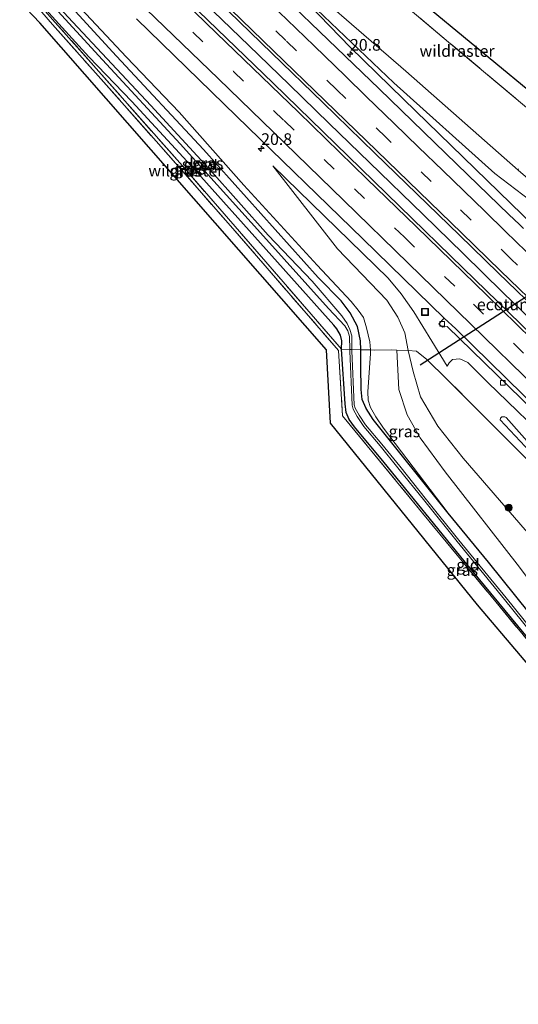
# Model space of a CAD drawing. Units: metres. Extents: x 200983 to 208515, y 531250 to 537500.
# Drawn here: x 206674 to 206781, y 533750 to 533961 of the extents above; entities that cross this region are included whole.
import ezdxf
from ezdxf.enums import TextEntityAlignment as Align

# ---------------------------------------------------------------- set-up
doc = ezdxf.new("R2010")
doc.units = ezdxf.units.M
doc.linetypes.add('IE-TERREINAFSCHEIDING', pattern=[10, 8, -2])
doc.linetypes.add('VW-3-9_STREEP', pattern=[12, 3, -9])
doc.layers.get('0').update_dxf_attribs({"lineweight": 25})
for name, color, linetype, lineweight in [('B-ME-AM-KILOMETR-S-B1', 7, 'Continuous', 18), ('B-ME-BV-GELEIDECONSTRUCTIE-GELEIDERAIL-L-B1', 213, 'BV-GELEIDERAIL', 18), ('B-ME-FV-FAUNAPASSAGE-FAUNATUNNEL-L-B1', 10, 'Continuous', 25), ('B-ME-GR-BOOM-S-B1', 93, 'Continuous', 18), ('B-ME-GR-STRUIKEN-GV-B6', 93, 'Continuous', 18), ('B-ME-GW-INSTEEKWATERGANG-L-B1', 10, 'Continuous', 25), ('B-ME-GW-KRUINLIJN-L-B1', 93, 'Continuous', 18), ('B-ME-GW-TEENLIJN-L-B1', 93, 'Continuous', 18), ('B-ME-IE-GRASLAND-GV-B6', 93, 'Continuous', 18), ('B-ME-IE-GRONDWERKLIJN-GROND_INGERICHT-GV-B6', 253, 'Continuous', 18), ('B-ME-IE-INRICHTINGSELEMENT-S-B1', 253, 'Continuous', 18), ('B-ME-IE-TERREINAFSCHEIDING-DOORGANG-L-B1', 8, 'IE-TERREINAFSCHEIDING-KUNSTMATIG-OPEN', 18), ('B-ME-IE-TERREINAFSCHEIDING-RASTERHEKWERK-L-B1', 8, 'IE-TERREINAFSCHEIDING', 18), ('B-ME-KG-KADASTRAAL-OPNAMEDTMGRENS-L-B1', 10, 'Continuous', 25), ('B-ME-OG-WATER-GV-B6', 153, 'Continuous', 18), ('B-ME-VH-VERH_SOORT-BETON-OVERIG-GV-B6', 8, 'IE-TERREINAFSCHEIDING-NATUURLIJK-HOUTWAL', 18), ('B-ME-VH-VERH_SOORT-BITUMEN-GV-B6', 8, 'IE-TERREINAFSCHEIDING-NATUURLIJK-HOUTWAL', 18), ('B-ME-VV-KOLK-S-B1', 8, 'Continuous', 18), ('B-ME-VW-MARKERING-39STREEP-015-L-B1', 255, 'VW-3-9_STREEP', 18), ('B-ME-VW-MARKERING-STREEP-015-L-B1', 7, 'Continuous', 18)]:
    doc.layers.add(name, color=color, linetype=linetype, lineweight=lineweight)
doc.styles.add('NLCS-ISO', font='NLCS-ISO.TTF')
doc.linetypes.add('BV-GELEIDERAIL', pattern='A,10,-3,[108,NLCS.SHX,S=1,R=0,X=0,Y=0],-3', length=16)
doc.linetypes.add('IE-TERREINAFSCHEIDING-KUNSTMATIG-OPEN', pattern='A,7,-1.5,[67,NLCS.SHX,S=0.75,R=0,X=0,Y=0],-1.5', length=10)
doc.linetypes.add('IE-TERREINAFSCHEIDING-NATUURLIJK-HOUTWAL', pattern='A,7,-1.5,[67,NLCS.SHX,S=0.75,R=45,X=0,Y=0],-1.5,7,-1.5,[70,NLCS.SHX,S=0.75,R=0,X=0,Y=0],-1.5', length=20)

# ---------------------------------------------------------------- blocks, each defined once
blk = doc.blocks.new('put')
for p, q in [((0.75, 0.75), (-0.75, 0.75)), ((-0.75, 0.75), (-0.75, -0.75)), ((0.75, -0.75), (0.75, 0.75)), ((-0.75, -0.75), (0.75, -0.75))]:
    blk.add_line(p, q)
blk.add_lwpolyline([(-0.625, 0.625), (0.625, 0.625), (0.625, -0.625), (-0.625, -0.625)], close=True)
blk = doc.blocks.new('boom')
blk.add_hatch(color=256).paths.add_polyline_path([(-0.75, 0, 1), (0.75, 0, 1)])
blk.add_circle((0, 0), 0.75)
blk = doc.blocks.new('hecto')
for p, q in [((0, 0.625), (-0.625, 0)), ((0, -0.625), (0, 0.625)), ((-0.625, 0), (0.625, 0)), ((0.625, 0), (0, -0.625))]:
    blk.add_line(p, q)
blk = doc.blocks.new('kolk')
blk.add_lwpolyline([(-0.5, -0.5), (0.5, -0.5), (0.5, 0.5), (-0.5, 0.5)], close=True)

msp = doc.modelspace()

# ---------------------------------------------------------------- linework, layer by layer
at = {"layer": 'B-ME-BV-GELEIDECONSTRUCTIE-GELEIDERAIL-L-B1'}
for points in [[(206939.066, 533763.275, 8.308), (206934.677, 533767.637, 8.267), (206932.162, 533770.657, 8.27), (206929.3, 533773.7, 8.307), (206923.952, 533779.462, 8.176), (206914.63, 533789.125, 8.124), (206895.631, 533807.824, 7.814), (206865.063, 533837.624, 7.318), (206838.335, 533863.664, 6.519), (206811.532, 533889.669, 5.837), (206796.211, 533904.49, 5.487), (206778.971, 533921.212, 5.077), (206755.969, 533943.528, 4.505), (206744.56, 533954.677, 4.206), (206731.311, 533968.456, 3.1)], [(206785.905, 533893.781, 5.811), (206777.294, 533902.127, 5.587), (206768.748, 533910.491, 5.375), (206760.175, 533918.835, 5.17), (206748.665, 533930.007, 4.901), (206740.036, 533938.343, 4.746), (206731.421, 533946.674, 4.561), (206722.804, 533955.03, 4.387), (206711.315, 533966.144, 4.126)]]:
    msp.add_polyline3d(points, dxfattribs=at)
at = {"layer": 'B-ME-FV-FAUNAPASSAGE-FAUNATUNNEL-L-B1'}
msp.add_line((206799.9768, 533912.5866, 3.2828), (206759.5278, 533886.5153, 3.2804), dxfattribs=at)
at = {"layer": 'B-ME-GR-STRUIKEN-GV-B6'}
for points in [[(206854.362, 533748.895, 2.249), (206844.647, 533764.845, 2.286), (206836.26, 533777.262, 2.282), (206827.004, 533789.099, 2.245), (206812.171, 533806.103, 2.253), (206794.732, 533826.269, 2.109), (206792.208, 533827.942, 2.096), (206780.852, 533843.198, 2.129), (206764.898, 533863.669, 2.385), (206759.519, 533870.98, 2.53), (206756.739, 533875.853, 2.711), (206754.983, 533881.341, 2.794), (206754.512, 533889.774, 3.392), (206756.948, 533889.678, 3.541), (206758.056, 533885.152, 3.149), (206759.594, 533879.727, 2.959), (206763.355, 533873.424, 2.786), (206768.757, 533866.616, 2.695), (206782.054, 533851.246, 2.34), (206804.876, 533827.739, 2.352), (206842.577, 533788.462, 2.592), (206868.28, 533762.697, 2.592), (206895.672, 533735.987, 2.821)], [(206756.948, 533889.678, 3.541), (206758.783, 533889.534, 3.83), (206760.978, 533887.752, 4.152), (206765.261, 533883.542, 4.647), (206782.685, 533866.16, 6.463), (206792.47, 533856.674, 6.781), (206821.277, 533828.531, 7.412), (206849.146, 533801.44, 8.159), (206860.133, 533790.726, 8.328), (206868.28, 533762.697, 2.592), (206842.577, 533788.462, 2.592), (206804.876, 533827.739, 2.352), (206782.054, 533851.246, 2.34), (206768.757, 533866.616, 2.695), (206763.355, 533873.424, 2.786), (206759.594, 533879.727, 2.959), (206758.056, 533885.152, 3.149), (206756.948, 533889.678, 3.541)]]:
    msp.add_polyline3d(points, dxfattribs=at)
at = {"layer": 'B-ME-GW-INSTEEKWATERGANG-L-B1'}
for points in [[(206746.793, 533889.832, 2.109), (206746.765, 533891.78, 2.109), (206746.081, 533894.849, 2.109), (206744.551, 533897.757, 2.109), (206742.625, 533900.337, 2.109), (206737.69, 533905.302, 2.109), (206713.048, 533932.787, 2.154), (206694.417, 533952.745, 2.183), (206682.386, 533965.914, 2.183), (206679.042, 533969.18, 2.108)], [(206742.662, 533889.93, 2.451), (206742.712, 533891.737, 2.41), (206742.432, 533892.977, 2.402), (206741.7, 533894.334, 2.402), (206741.059, 533895.095, 2.402), (206726.536, 533911.332, 2.265), (206711.264, 533928.317, 2.158), (206697.711, 533943.082, 2.154), (206688.475, 533952.608, 2.274), (206679.876, 533962.051, 2.224), (206675.847, 533966.476, 1.988)], [(206862.143, 533719.212, 2.144), (206851.075, 533737.571, 2.038), (206841.332, 533753.794, 2.018), (206837.328, 533760.693, 2.026), (206835.623, 533763.578, 2.022), (206833.856, 533766.437, 2.047), (206832.778, 533767.813, 2.047), (206831.183, 533769.827, 2.047), (206824.204, 533778.273, 2.121), (206808.866, 533796.492, 2.22), (206788.036, 533821.593, 2.303), (206768.95, 533844.648, 2.323), (206751.809, 533865.648, 2.249), (206745.474, 533873.298, 2.121), (206744.315, 533874.887, 2.125), (206743.695, 533876.411, 2.125), (206743.434, 533878.233, 2.125), (206742.662, 533889.93, 2.451)], [(206765.522, 533854.818, 2.212), (206749.475, 533874.908, 2.113), (206747.965, 533877.219, 2.113), (206747.13, 533879.178, 2.109), (206746.88, 533881.322, 2.109), (206746.844, 533886.276, 2.109), (206746.793, 533889.832, 2.109)], [(206864.579, 533720.914, 2.148), (206850.976, 533743.762, 2.154), (206840.41, 533761.183, 2.179), (206836.513, 533767.427, 2.137), (206833.489, 533771.918, 2.162), (206830.666, 533775.549, 2.162), (206826.407, 533780.794, 2.175), (206823.01, 533784.647, 2.154), (206813.008, 533796.558, 2.137), (206798.078, 533814.533, 2.096), (206785.96, 533829.711, 1.989), (206774.182, 533844.307, 2.084), (206765.522, 533854.818, 2.212)]]:
    msp.add_polyline3d(points, dxfattribs=at)
at = {"layer": 'B-ME-GW-KRUINLIJN-L-B1'}
for points in [[(206712.49, 533986.929, 2.909), (206732.866, 533967.117, 3.31), (206753.893, 533947.064, 3.681), (206775.601, 533927.605, 4.247), (206786.068, 533919.631, 4.519)], [(206748.867, 533889.788, 3.277), (206748.74, 533891.522, 3.297), (206748.063, 533894.538, 3.359), (206747.365, 533896.729, 3.4), (206746.266, 533898.332, 3.45), (206744.763, 533900.153, 3.429), (206737.441, 533907.935, 3.273), (206721.723, 533925.149, 3.017), (206707.816, 533940.774, 3.017), (206696.568, 533952.539, 2.81), (206685.633, 533964.17, 2.67), (206679.834, 533969.85, 2.505)], [(206765.343, 533886.32, 4.936), (206762.058, 533891.681, 4.742), (206758.216, 533897.969, 4.486), (206755.502, 533901.819, 4.304), (206752.685, 533905.177, 4.209), (206727.951, 533929.256, 3.594)], [(206765.522, 533854.818, 2.212), (206751.699, 533873.049, 2.459), (206750.041, 533875.483, 2.505), (206748.881, 533877.425, 2.546), (206748.359, 533879.045, 2.649), (206748.323, 533880.794, 2.67), (206748.924, 533889.013, 3.268), (206748.867, 533889.788, 3.277)], [(206912.995, 533741.395, 9.636), (206889.997, 533763.895, 9.377), (206867.309, 533786.106, 9.08), (206848.274, 533804.569, 8.799), (206823.329, 533828.769, 8.098), (206801.65, 533849.977, 7.561), (206784.252, 533866.812, 7.119), (206776.738, 533874.792, 6.62), (206776.754, 533875.192, 6.624), (206777.05, 533875.449, 6.628), (206777.686, 533875.45, 6.632), (206777.967, 533875.278, 6.632), (206784.746, 533867.75, 7.128), (206808.562, 533844.478, 7.701), (206836.773, 533817.058, 8.411), (206858.878, 533795.755, 8.907), (206881.213, 533773.808, 9.22), (206913.689, 533741.987, 9.6)]]:
    msp.add_polyline3d(points, dxfattribs=at)
at = {"layer": 'B-ME-GW-TEENLIJN-L-B1'}
msp.add_line((206780.6032, 533928.314, 2.643), (206756.462, 533949.566, 2.563), dxfattribs=at)
for points in [[(206756.462, 533949.566, 2.563), (206728.344, 533973.9, 2.678), (206712.49, 533986.929, 2.909)], [(206727.951, 533929.256, 3.594), (206741.777, 533911.436, 3.561), (206752.386, 533900.463, 3.776), (206754.767, 533896.855, 3.793), (206756.245, 533893.427, 3.788), (206756.948, 533889.678, 3.541)], [(206868.28, 533762.697, 2.592), (206842.577, 533788.462, 2.592), (206804.876, 533827.739, 2.352), (206782.054, 533851.246, 2.34), (206768.757, 533866.616, 2.695), (206763.355, 533873.424, 2.786), (206759.594, 533879.727, 2.959), (206758.056, 533885.152, 3.149), (206756.948, 533889.678, 3.541)], [(206916.313, 533744.221, 7.846), (206900.855, 533759.503, 7.805), (206883.479, 533776.622, 7.557), (206866.183, 533793.694, 7.256), (206847.312, 533812.382, 6.752), (206830.969, 533827.867, 6.22), (206810.157, 533847.91, 5.968), (206788.865, 533868.518, 5.406), (206774.034, 533882.807, 5.076), (206769.763, 533887.066, 5.027), (206768.057, 533887.881, 5.002), (206766.455, 533887.743, 4.94), (206765.741, 533887.035, 4.919), (206765.343, 533886.32, 4.936)]]:
    msp.add_polyline3d(points, dxfattribs=at)
at = {"layer": 'B-ME-IE-GRASLAND-GV-B6'}
for points in [[(206789.258, 533920.879, 3.287), (206780.6032, 533928.314, 2.643), (206756.462, 533949.566, 2.563), (206728.344, 533973.9, 2.678)], [(206728.344, 533973.9, 2.678), (206756.462, 533949.566, 2.563), (206780.6032, 533928.314, 2.643), (206789.258, 533920.879, 3.287), (206797.102, 533913.817, 3.784)], [(206743.267, 533974.737, 2.44), (206765.611, 533955.807, 2.462), (206787.669, 533937.34, 2.525), (206799.594, 533927.997, 2.781), (206804.62, 533924.463, 2.641)], [(206677.623, 533967.979, 0.801), (206679.042, 533969.18, 2.108), (206682.386, 533965.914, 2.183), (206694.417, 533952.745, 2.183), (206713.048, 533932.787, 2.154), (206737.69, 533905.302, 2.109), (206742.625, 533900.337, 2.109), (206744.551, 533897.757, 2.109), (206746.081, 533894.849, 2.109), (206746.765, 533891.78, 2.109), (206746.793, 533889.832, 2.109), (206744.91, 533889.862, 1.282), (206744.884, 533892.81, 1.286), (206744.476, 533894.162, 1.287), (206743.89, 533895.434, 1.291), (206742.738, 533897.134, 1.287), (206736.353, 533904.543, 1.308), (206726.943, 533914.395, 1.205), (206714.18, 533928.707, 1.143), (206701.784, 533942.164, 1.011), (206684.993, 533960.079, 0.854), (206679.343, 533966.205, 0.829), (206677.623, 533967.979, 0.801)], [(206679.042, 533969.18, 2.108), (206679.834, 533969.85, 2.505), (206685.633, 533964.17, 2.67), (206696.568, 533952.539, 2.81), (206707.816, 533940.774, 3.017), (206721.723, 533925.149, 3.017), (206737.441, 533907.935, 3.273), (206744.763, 533900.153, 3.429), (206746.266, 533898.332, 3.45), (206747.365, 533896.729, 3.4), (206748.063, 533894.538, 3.359), (206748.74, 533891.522, 3.297), (206748.867, 533889.788, 3.277), (206746.793, 533889.832, 2.109), (206746.765, 533891.78, 2.109), (206746.081, 533894.849, 2.109), (206744.551, 533897.757, 2.109), (206742.625, 533900.337, 2.109), (206737.69, 533905.302, 2.109), (206713.048, 533932.787, 2.154), (206694.417, 533952.745, 2.183), (206682.386, 533965.914, 2.183), (206679.042, 533969.18, 2.108)], [(206675.847, 533966.476, 1.988), (206677.01, 533967.46, 0.84), (206677.394, 533967.065, 0.841), (206680.249, 533964.112, 0.841), (206691.363, 533951.989, 0.932), (206708.043, 533933.984, 1.089), (206725.935, 533914.171, 1.205), (206739.855, 533898.694, 1.32), (206743.373, 533894.965, 1.304), (206744.032, 533893.926, 1.304), (206744.4, 533892.708, 1.304), (206744.424, 533889.876, 1.3), (206742.662, 533889.93, 2.451), (206742.712, 533891.737, 2.41), (206742.432, 533892.977, 2.402), (206741.7, 533894.334, 2.402), (206741.059, 533895.095, 2.402), (206726.536, 533911.332, 2.265), (206711.264, 533928.317, 2.158), (206697.711, 533943.082, 2.154), (206688.475, 533952.608, 2.274), (206679.876, 533962.051, 2.224), (206675.847, 533966.476, 1.988)], [(206732.866, 533967.117, 3.31), (206753.893, 533947.064, 3.681), (206775.601, 533927.605, 4.247), (206786.068, 533919.631, 4.519)], [(206786.068, 533919.631, 4.519), (206775.601, 533927.605, 4.247), (206753.893, 533947.064, 3.681), (206732.866, 533967.117, 3.31)], [(206675.552, 533966.226, 2.067), (206675.847, 533966.476, 1.988), (206679.876, 533962.051, 2.224), (206688.475, 533952.608, 2.274), (206697.711, 533943.082, 2.154), (206711.264, 533928.317, 2.158), (206726.536, 533911.332, 2.265), (206741.059, 533895.095, 2.402), (206741.7, 533894.334, 2.402), (206742.432, 533892.977, 2.402), (206742.712, 533891.737, 2.41), (206742.662, 533889.93, 2.451), (206726.437, 533908.718, 2.303), (206708.534, 533929.237, 2.261), (206690.039, 533950.164, 2.36), (206681.263, 533960.006, 2.261), (206678.012, 533963.663, 2.191), (206675.552, 533966.226, 2.067)], [(206716.105, 533964.661, 3.529), (206727.747, 533953.414, 3.749), (206738.681, 533942.816, 3.968), (206749.841, 533932.009, 4.208), (206758.855, 533923.246, 4.407), (206768.011, 533914.391, 4.624), (206776.259, 533906.35, 4.815), (206786.209, 533896.719, 5.073), (206798.339, 533885.021, 5.379), (206808.243, 533875.432, 5.658), (206818.055, 533865.808, 5.935), (206828.665, 533855.495, 6.219), (206837.714, 533846.624, 6.454), (206846.919, 533837.746, 6.676), (206856.44, 533828.523, 6.871), (206866.302, 533818.936, 7.07), (206875.396, 533810.052, 7.222), (206884.509, 533801.218, 7.368), (206893.189, 533792.738, 7.498), (206903.206, 533782.913, 7.636), (206912.508, 533773.853, 7.731), (206921.953, 533764.555, 7.809), (206930.379, 533756.312, 7.898)], [(206780.871, 533916.658, 4.507), (206778.605, 533918.857, 4.448), (206769.773, 533927.305, 4.242), (206760.251, 533936.523, 4.029), (206750.721, 533945.758, 3.816), (206739.783, 533956.277, 3.593), (206730.613, 533965.205, 3.408)], [(206861.827, 533718.991, 2.123), (206849.268, 533739.944, 2.038), (206841.021, 533753.677, 2.038), (206836.872, 533760.512, 2.1), (206834.781, 533764.015, 2.1), (206832.755, 533767.14, 2.1), (206830.256, 533770.233, 2.1), (206822.652, 533779.339, 2.195), (206801.771, 533804.448, 2.331), (206783.375, 533826.608, 2.331), (206762.379, 533851.949, 2.282), (206742.906, 533875.698, 2.162), (206742.038, 533889.657, 2.381), (206718.88, 533916.384, 2.224), (206702.925, 533934.526, 2.142), (206689.918, 533949.182, 2.175), (206680.685, 533959.561, 2.245), (206677.04, 533963.803, 2.166)], [(206678.012, 533963.663, 2.191), (206681.263, 533960.006, 2.261), (206690.039, 533950.164, 2.36), (206708.534, 533929.237, 2.261), (206726.437, 533908.718, 2.303), (206742.662, 533889.93, 2.451), (206743.434, 533878.233, 2.125), (206743.695, 533876.411, 2.125), (206744.315, 533874.887, 2.125), (206745.474, 533873.298, 2.121), (206751.809, 533865.648, 2.249), (206768.95, 533844.648, 2.323), (206788.036, 533821.593, 2.303), (206808.866, 533796.492, 2.22), (206824.204, 533778.273, 2.121), (206831.183, 533769.827, 2.047), (206832.778, 533767.813, 2.047), (206833.856, 533766.437, 2.047), (206835.623, 533763.578, 2.022), (206837.328, 533760.693, 2.026), (206841.332, 533753.794, 2.018), (206851.075, 533737.571, 2.038), (206862.143, 533719.212, 2.144), (206861.827, 533718.991, 2.123)], [(206788.865, 533868.518, 5.406), (206774.034, 533882.807, 5.076), (206769.763, 533887.066, 5.027), (206768.057, 533887.881, 5.002), (206766.455, 533887.743, 4.94), (206765.741, 533887.035, 4.919), (206765.343, 533886.32, 4.936), (206762.058, 533891.681, 4.742), (206758.216, 533897.969, 4.486), (206755.502, 533901.819, 4.304), (206752.685, 533905.177, 4.209), (206727.951, 533929.256, 3.594), (206741.777, 533911.436, 3.561), (206752.386, 533900.463, 3.776), (206754.767, 533896.855, 3.793), (206756.245, 533893.427, 3.788), (206756.948, 533889.678, 3.541), (206754.512, 533889.774, 3.392), (206753.502, 533889.814, 3.33), (206749.703, 533889.768, 3.4), (206748.867, 533889.788, 3.277), (206748.74, 533891.522, 3.297), (206748.063, 533894.538, 3.359), (206747.365, 533896.729, 3.4), (206746.266, 533898.332, 3.45), (206744.763, 533900.153, 3.429), (206737.441, 533907.935, 3.273), (206721.723, 533925.149, 3.017), (206707.816, 533940.774, 3.017), (206696.568, 533952.539, 2.81), (206685.633, 533964.17, 2.67)], [(206930.379, 533756.312, 7.898), (206927.023, 533753.344, 7.885), (206910.646, 533769.335, 7.765), (206896.021, 533783.608, 7.615), (206880.762, 533798.398, 7.402), (206864.1, 533814.749, 7.096), (206845.19, 533833.136, 6.716), (206824.594, 533853.148, 6.198), (206806.455, 533870.767, 5.705), (206788.461, 533888.24, 5.226), (206768.782, 533907.292, 4.755), (206755.107, 533920.596, 4.409), (206744.068, 533931.37, 4.166), (206727.99, 533946.971, 3.832), (206709.969, 533964.325, 3.47)], [(206698.705, 533960.765, 3.139), (206720.125, 533939.941, 3.562), (206747.225, 533913.621, 4.129), (206764.728, 533896.582, 4.568)], [(206782.685, 533866.16, 6.463), (206765.261, 533883.542, 4.647), (206760.978, 533887.752, 4.152), (206758.783, 533889.534, 3.83), (206756.948, 533889.678, 3.541), (206756.245, 533893.427, 3.788), (206754.767, 533896.855, 3.793), (206752.386, 533900.463, 3.776), (206741.777, 533911.436, 3.561), (206727.951, 533929.256, 3.594), (206752.685, 533905.177, 4.209), (206755.502, 533901.819, 4.304), (206758.216, 533897.969, 4.486), (206762.058, 533891.681, 4.742), (206765.343, 533886.32, 4.936), (206765.741, 533887.035, 4.919), (206766.455, 533887.743, 4.94), (206768.057, 533887.881, 5.002), (206769.763, 533887.066, 5.027), (206774.034, 533882.807, 5.076), (206788.865, 533868.518, 5.406)], [(206764.728, 533896.582, 4.568), (206763.582, 533895.379, 4.605), (206764.359, 533894.659, 4.601), (206765.326, 533894.818, 4.588), (206786.603, 533874.192, 5.064)], [(206788.036, 533821.593, 2.303), (206768.95, 533844.648, 2.323), (206751.809, 533865.648, 2.249), (206745.474, 533873.298, 2.121), (206744.315, 533874.887, 2.125), (206743.695, 533876.411, 2.125), (206743.434, 533878.233, 2.125), (206742.662, 533889.93, 2.451), (206744.424, 533889.876, 1.3), (206744.427, 533889.537, 1.3), (206744.927, 533877.935, 1.015), (206745.146, 533877.132, 1.015), (206746.027, 533875.517, 1.019), (206747.452, 533873.416, 1.035), (206750.95, 533869.262, 1.04), (206754.784, 533864.503, 1.097), (206760.516, 533857.342, 1.246), (206767.453, 533848.696, 1.225), (206777.623, 533836.317, 1.205), (206789.5, 533821.596, 1.234)], [(206789.87, 533821.94, 1.217), (206777.996, 533836.659, 1.188), (206767.826, 533849.037, 1.208), (206760.891, 533857.681, 1.229), (206755.159, 533864.842, 1.08), (206751.321, 533869.606, 1.023), (206747.836, 533873.744, 1.018), (206746.439, 533875.804, 1.002), (206745.598, 533877.346, 0.998), (206745.409, 533878.038, 0.997), (206744.912, 533889.576, 1.282), (206744.91, 533889.862, 1.282), (206746.793, 533889.832, 2.109), (206746.844, 533886.276, 2.109), (206746.88, 533881.322, 2.109), (206747.13, 533879.178, 2.109), (206747.965, 533877.219, 2.113), (206749.475, 533874.908, 2.113), (206765.522, 533854.818, 2.212), (206774.182, 533844.307, 2.084), (206785.96, 533829.711, 1.989)], [(206746.793, 533889.832, 2.109), (206748.867, 533889.788, 3.277), (206748.924, 533889.013, 3.268), (206748.323, 533880.794, 2.67), (206748.359, 533879.045, 2.649), (206748.881, 533877.425, 2.546), (206750.041, 533875.483, 2.505), (206751.699, 533873.049, 2.459), (206765.522, 533854.818, 2.212), (206749.475, 533874.908, 2.113), (206747.965, 533877.219, 2.113), (206747.13, 533879.178, 2.109), (206746.88, 533881.322, 2.109), (206746.844, 533886.276, 2.109), (206746.793, 533889.832, 2.109)], [(206785.96, 533829.711, 1.989), (206774.182, 533844.307, 2.084), (206765.522, 533854.818, 2.212), (206751.699, 533873.049, 2.459), (206750.041, 533875.483, 2.505), (206748.881, 533877.425, 2.546), (206748.359, 533879.045, 2.649), (206748.323, 533880.794, 2.67), (206748.924, 533889.013, 3.268), (206748.867, 533889.788, 3.277), (206749.703, 533889.768, 3.4), (206753.502, 533889.814, 3.33), (206754.512, 533889.774, 3.392), (206754.983, 533881.341, 2.794), (206756.739, 533875.853, 2.711), (206759.519, 533870.98, 2.53), (206764.898, 533863.669, 2.385), (206780.852, 533843.198, 2.129)], [(206913.689, 533741.987, 9.6), (206881.213, 533773.808, 9.22), (206858.878, 533795.755, 8.907), (206836.773, 533817.058, 8.411), (206808.562, 533844.478, 7.701), (206784.746, 533867.75, 7.128), (206777.967, 533875.278, 6.632), (206777.686, 533875.45, 6.632), (206777.05, 533875.449, 6.628), (206776.754, 533875.192, 6.624), (206776.738, 533874.792, 6.62), (206784.252, 533866.812, 7.119), (206801.65, 533849.977, 7.561), (206823.329, 533828.769, 8.098), (206848.274, 533804.569, 8.799), (206867.309, 533786.106, 9.08), (206889.997, 533763.895, 9.377), (206912.995, 533741.395, 9.636)], [(206912.995, 533741.395, 9.636), (206889.997, 533763.895, 9.377), (206867.309, 533786.106, 9.08), (206848.274, 533804.569, 8.799), (206823.329, 533828.769, 8.098), (206801.65, 533849.977, 7.561), (206784.252, 533866.812, 7.119), (206776.738, 533874.792, 6.62), (206776.754, 533875.192, 6.624), (206777.05, 533875.449, 6.628), (206777.686, 533875.45, 6.632), (206777.967, 533875.278, 6.632), (206784.746, 533867.75, 7.128), (206808.562, 533844.478, 7.701), (206836.773, 533817.058, 8.411), (206858.878, 533795.755, 8.907), (206881.213, 533773.808, 9.22), (206913.689, 533741.987, 9.6)]]:
    msp.add_polyline3d(points, dxfattribs=at)
at = {"layer": 'B-ME-IE-GRONDWERKLIJN-GROND_INGERICHT-GV-B6'}
for points in [[(206809.494, 533925.491, 2.637), (206812.541, 533925.256, 2.571), (206824.7155, 533932.3314, 2.4553), (206863.458, 533954.847, 2.087), (206863.699, 533954.436, 2.191), (206861.232, 533953.022, 2.398), (206834.375, 533936.967, 2.843), (206830.309, 533934.845, 2.876), (206809.708, 533922.452, 2.513), (206804.116, 533925.902, 2.653), (206797.567, 533930.549, 2.728), (206787.669, 533937.34, 2.525), (206765.611, 533955.807, 2.462), (206743.267, 533974.737, 2.44), (206722.229, 533992.512, 2.071), (206714.4976, 533999.4344, 2.0358), (206716.589, 534000.838, 2.117), (206748.029, 533974.229, 2.468), (206789.67, 533939.828, 2.583), (206804.955, 533928.029, 2.645), (206809.494, 533925.491, 2.637)], [(206860.015, 533717.655, 2.081), (206831.614, 533764.279, 2.133), (206827.214, 533769.997, 2.179), (206771.816, 533835.132, 2.199), (206740.337, 533874.108, 2.088), (206739.454, 533889.796, 2.212), (206677.94, 533959.923, 1.981), (206673.618, 533964.422, 1.889)], [(206677.04, 533963.803, 2.166), (206680.685, 533959.561, 2.245), (206689.918, 533949.182, 2.175), (206702.925, 533934.526, 2.142), (206718.88, 533916.384, 2.224), (206742.038, 533889.657, 2.381), (206742.906, 533875.698, 2.162), (206762.379, 533851.949, 2.282), (206783.375, 533826.608, 2.331), (206801.771, 533804.448, 2.331), (206822.652, 533779.339, 2.195), (206830.256, 533770.233, 2.1), (206832.755, 533767.14, 2.1), (206834.781, 533764.015, 2.1), (206836.872, 533760.512, 2.1), (206841.021, 533753.677, 2.038), (206849.268, 533739.944, 2.038), (206861.827, 533718.991, 2.123), (206860.015, 533717.655, 2.081)]]:
    msp.add_polyline3d(points, dxfattribs=at)
at = {"layer": 'B-ME-IE-TERREINAFSCHEIDING-DOORGANG-L-B1'}
msp.add_line((206753.502, 533889.814, 3.33), (206749.703, 533889.768, 3.4), dxfattribs=at)
at = {"layer": 'B-ME-IE-TERREINAFSCHEIDING-RASTERHEKWERK-L-B1'}
for p, q in [((206744.424, 533889.876, 1.3), (206742.662, 533889.93, 2.451)), ((206744.91, 533889.862, 1.282), (206744.424, 533889.876, 1.3)), ((206746.793, 533889.832, 2.109), (206744.91, 533889.862, 1.282)), ((206748.867, 533889.788, 3.277), (206746.793, 533889.832, 2.109)), ((206749.703, 533889.768, 3.4), (206748.867, 533889.788, 3.277)), ((206754.512, 533889.774, 3.392), (206753.502, 533889.814, 3.33)), ((206756.948, 533889.678, 3.541), (206754.512, 533889.774, 3.392))]:
    msp.add_line(p, q, dxfattribs=at)
for points in [[(206783.395, 533932.473, 2.583), (206785.2423, 533934.4988, 0.8), (206785.7695, 533935.0417, 0.796), (206787.1741, 533936.74, 2.2382), (206787.669, 533937.34, 2.525), (206765.611, 533955.807, 2.462), (206743.267, 533974.737, 2.44)], [(206675.062, 533965.812, 2.048), (206677.04, 533963.803, 2.166), (206680.685, 533959.561, 2.245), (206689.918, 533949.182, 2.175), (206702.925, 533934.526, 2.142), (206718.88, 533916.384, 2.224), (206742.038, 533889.657, 2.381), (206742.906, 533875.698, 2.162), (206762.379, 533851.949, 2.282), (206783.375, 533826.608, 2.331), (206801.771, 533804.448, 2.331), (206822.652, 533779.339, 2.195), (206830.256, 533770.233, 2.1), (206832.755, 533767.14, 2.1), (206834.781, 533764.015, 2.1), (206836.872, 533760.512, 2.1), (206841.021, 533753.677, 2.038), (206849.268, 533739.944, 2.038), (206861.827, 533718.991, 2.123)], [(206742.662, 533889.93, 2.451), (206726.437, 533908.718, 2.303), (206708.534, 533929.237, 2.261), (206690.039, 533950.164, 2.36), (206681.263, 533960.006, 2.261), (206678.012, 533963.663, 2.191), (206675.552, 533966.226, 2.067)], [(206797.102, 533913.817, 3.784), (206789.258, 533920.879, 3.287), (206780.6032, 533928.314, 2.643), (206780.617, 533928.631, 2.642)], [(206860.133, 533790.726, 8.328), (206849.146, 533801.44, 8.159), (206821.277, 533828.531, 7.412), (206792.47, 533856.674, 6.781), (206782.685, 533866.16, 6.463), (206765.261, 533883.542, 4.647), (206760.978, 533887.752, 4.152), (206758.783, 533889.534, 3.83), (206756.948, 533889.678, 3.541)]]:
    msp.add_polyline3d(points, dxfattribs=at)
at = {"layer": 'B-ME-KG-KADASTRAAL-OPNAMEDTMGRENS-L-B1'}
for points in [[(206716.589, 534000.838, 2.117), (206748.029, 533974.229, 2.468), (206789.67, 533939.828, 2.583), (206804.955, 533928.029, 2.645), (206809.494, 533925.491, 2.637), (206812.541, 533925.256, 2.571), (206824.7155, 533932.3314, 2.4553), (206863.458, 533954.847, 2.087), (206865.507, 533956.038, 2.068), (206867.11, 533957.028, 2.067), (206875.625, 533943.106, 2.071), (206884.766, 533929.237, 2.133), (206893.581, 533916.295, 2.137), (206904.112, 533899.588, 2.137), (206917.327, 533877.761, 2.356), (206936.908, 533846.505, 2.637), (206941.528, 533837.665, 2.53), (206966.489, 533797.153, 2.812)], [(206860.015, 533717.655, 2.081), (206831.614, 533764.279, 2.133), (206827.214, 533769.997, 2.179), (206771.816, 533835.132, 2.199), (206740.337, 533874.108, 2.088), (206739.454, 533889.796, 2.212), (206677.94, 533959.923, 1.981), (206673.618, 533964.422, 1.889)]]:
    msp.add_polyline3d(points, dxfattribs=at)
at = {"layer": 'B-ME-OG-WATER-GV-B6'}
for points in [[(206677.01, 533967.46, 0.84), (206677.623, 533967.979, 0.801), (206679.343, 533966.205, 0.829), (206684.993, 533960.079, 0.854), (206701.784, 533942.164, 1.011), (206714.18, 533928.707, 1.143), (206726.943, 533914.395, 1.205), (206736.353, 533904.543, 1.308), (206742.738, 533897.134, 1.287), (206743.89, 533895.434, 1.291), (206744.476, 533894.162, 1.287), (206744.884, 533892.81, 1.286), (206744.91, 533889.862, 1.282), (206744.424, 533889.876, 1.3), (206744.4, 533892.708, 1.304), (206744.032, 533893.926, 1.304), (206743.373, 533894.965, 1.304), (206739.855, 533898.694, 1.32), (206725.935, 533914.171, 1.205), (206708.043, 533933.984, 1.089), (206691.363, 533951.989, 0.932), (206680.249, 533964.112, 0.841), (206677.394, 533967.065, 0.841), (206677.01, 533967.46, 0.84)], [(206789.5, 533821.596, 1.234), (206777.623, 533836.317, 1.205), (206767.453, 533848.696, 1.225), (206760.516, 533857.342, 1.246), (206754.784, 533864.503, 1.097), (206750.95, 533869.262, 1.04), (206747.452, 533873.416, 1.035), (206746.027, 533875.517, 1.019), (206745.146, 533877.132, 1.015), (206744.927, 533877.935, 1.015), (206744.427, 533889.537, 1.3), (206744.424, 533889.876, 1.3), (206744.91, 533889.862, 1.282), (206744.912, 533889.576, 1.282), (206745.409, 533878.038, 0.997), (206745.598, 533877.346, 0.998), (206746.439, 533875.804, 1.002), (206747.836, 533873.744, 1.018), (206751.321, 533869.606, 1.023), (206755.159, 533864.842, 1.08), (206760.891, 533857.681, 1.229), (206767.826, 533849.037, 1.208), (206777.996, 533836.659, 1.188), (206789.87, 533821.94, 1.217)]]:
    msp.add_polyline3d(points, dxfattribs=at)
at = {"layer": 'B-ME-VH-VERH_SOORT-BETON-OVERIG-GV-B6'}
msp.add_polyline3d([(206786.603, 533874.192, 5.064), (206765.326, 533894.818, 4.588), (206764.359, 533894.659, 4.601), (206763.582, 533895.379, 4.605), (206764.728, 533896.582, 4.568), (206767.175, 533894.308, 4.616), (206781.683, 533880.153, 4.983)], dxfattribs=at)
at = {"layer": 'B-ME-VH-VERH_SOORT-BITUMEN-GV-B6'}
for points in [[(206786.209, 533896.719, 5.073), (206776.259, 533906.35, 4.815), (206768.011, 533914.391, 4.624), (206758.855, 533923.246, 4.407), (206749.841, 533932.009, 4.208), (206738.681, 533942.816, 3.968), (206727.747, 533953.414, 3.749), (206716.105, 533964.661, 3.529)], [(206730.613, 533965.205, 3.408), (206739.783, 533956.277, 3.593), (206750.721, 533945.758, 3.816), (206760.251, 533936.523, 4.029), (206769.773, 533927.305, 4.242), (206778.605, 533918.857, 4.448), (206780.871, 533916.658, 4.507), (206781.749, 533915.812, 4.528)], [(206709.969, 533964.325, 3.47), (206727.99, 533946.971, 3.832), (206744.068, 533931.37, 4.166), (206755.107, 533920.596, 4.409), (206768.782, 533907.292, 4.755), (206788.461, 533888.24, 5.226), (206806.455, 533870.767, 5.705), (206824.594, 533853.148, 6.198), (206845.19, 533833.136, 6.716), (206864.1, 533814.749, 7.096), (206880.762, 533798.398, 7.402), (206896.021, 533783.608, 7.615), (206910.646, 533769.335, 7.765), (206927.023, 533753.344, 7.885)], [(206927.023, 533753.344, 7.885), (206926.457, 533752.862, 7.88), (206923.889, 533750.675, 7.818), (206921.208, 533748.39, 7.72), (206918.971, 533746.485, 7.644), (206906.653, 533758.539, 7.533), (206889.202, 533775.521, 7.361), (206871.675, 533792.668, 7.128), (206856.525, 533807.436, 6.868), (206832.261, 533831.045, 6.337), (206814.584, 533848.163, 5.873), (206801.274, 533861.12, 5.523), (206798.248, 533864.059, 5.45), (206781.683, 533880.153, 4.983), (206767.175, 533894.308, 4.616), (206764.728, 533896.582, 4.568), (206747.225, 533913.621, 4.129), (206720.125, 533939.941, 3.562), (206698.705, 533960.765, 3.139)]]:
    msp.add_polyline3d(points, dxfattribs=at)
at = {"layer": 'B-ME-VW-MARKERING-39STREEP-015-L-B1'}
for points in [[(206689.805, 533978.232, 3.08), (206702.142, 533966.289, 3.298), (206719.485, 533949.515, 3.618), (206730.344, 533938.986, 3.832), (206745.455, 533924.36, 4.153), (206756.199, 533913.936, 4.414), (206770.957, 533899.584, 4.778), (206784.42, 533886.51, 5.092), (206796.276, 533874.972, 5.412), (206812.268, 533859.39, 5.852), (206826.537, 533845.569, 6.235), (206839.053, 533833.452, 6.538), (206851.164, 533821.671, 6.816), (206867.993, 533805.233, 7.136), (206881.581, 533791.98, 7.367), (206895.798, 533778.082, 7.549), (206910.661, 533763.586, 7.696), (206923.889, 533750.675, 7.818)], [(206933.545, 533758.855, 7.81), (206924.487, 533767.717, 7.73), (206915.129, 533776.903, 7.64), (206906.275, 533785.518, 7.552), (206896.171, 533795.397, 7.41), (206887.351, 533804.092, 7.281), (206878.565, 533812.685, 7.139), (206869.163, 533821.829, 6.975), (206859.49, 533831.242, 6.779), (206849.478, 533840.966, 6.568), (206840.839, 533849.422, 6.357), (206831.165, 533858.824, 6.102), (206821.202, 533868.479, 5.834), (206811.055, 533878.343, 5.553), (206801.821, 533887.294, 5.308), (206789.105, 533899.655, 4.973), (206779.108, 533909.289, 4.724), (206770.367, 533917.746, 4.512), (206761.918, 533925.905, 4.329), (206752.229, 533935.32, 4.101), (206741.672, 533945.543, 3.886), (206730.728, 533956.128, 3.661), (206719.126, 533967.346, 3.446)]]:
    msp.add_polyline3d(points, dxfattribs=at)
at = {"layer": 'B-ME-VW-MARKERING-STREEP-015-L-B1'}
for points in [[(206692.407, 533980.42, 3.175), (206699.377, 533973.692, 3.294), (206715.866, 533957.685, 3.583), (206733.415, 533940.748, 3.959), (206748.094, 533926.49, 4.258), (206758.664, 533916.257, 4.511), (206773.833, 533901.531, 4.873), (206786.72, 533888.991, 5.179), (206798.876, 533877.174, 5.486), (206814.765, 533861.684, 5.93), (206829.21, 533847.684, 6.325), (206841.359, 533835.925, 6.62), (206854.2, 533823.438, 6.914), (206870.066, 533807.959, 7.203), (206884.4, 533793.943, 7.449), (206897.993, 533780.667, 7.628), (206913.11, 533765.914, 7.78), (206925.418, 533753.881, 7.871)], [(206687.178, 533976.024, 2.995), (206698.903, 533964.666, 3.192), (206716.2, 533947.953, 3.529), (206730.424, 533934.165, 3.798), (206743.155, 533921.804, 4.079), (206756.946, 533908.416, 4.394), (206770.398, 533895.298, 4.709), (206784.634, 533881.473, 5.072), (206798.124, 533868.349, 5.441), (206813.114, 533853.775, 5.86), (206825.885, 533841.39, 6.192), (206839.401, 533828.242, 6.511), (206851.414, 533816.572, 6.775)], [(206782.313, 533910.9, 4.687), (206777.835, 533915.215, 4.567), (206773.391, 533919.571, 4.464), (206768.888, 533923.88, 4.357), (206764.415, 533928.245, 4.253), (206759.184, 533933.277, 4.134), (206753.97, 533938.339, 4.017), (206747.988, 533944.103, 3.89), (206743.531, 533948.456, 3.797), (206736.836, 533954.957, 3.659), (206731.023, 533960.549, 3.538), (206724.405, 533966.927, 3.417)], [(206930.87, 533756.707, 7.881), (206922.411, 533764.978, 7.815), (206913.001, 533774.224, 7.723), (206903.663, 533783.293, 7.638), (206893.632, 533793.077, 7.503), (206884.979, 533801.659, 7.366), (206875.885, 533810.499, 7.215), (206866.783, 533819.393, 7.071), (206857.193, 533828.734, 6.865), (206847.394, 533838.259, 6.663), (206838.289, 533847.124, 6.444), (206829.169, 533855.986, 6.21), (206818.553, 533866.297, 5.908), (206808.726, 533875.865, 5.642), (206798.86, 533885.422, 5.376), (206786.697, 533897.199, 5.06), (206776.813, 533906.755, 4.804), (206768.46, 533914.844, 4.613), (206759.327, 533923.679, 4.401), (206750.282, 533932.445, 4.19), (206739.123, 533943.246, 3.961), (206728.182, 533953.851, 3.744), (206716.537, 533965.106, 3.53)]]:
    msp.add_polyline3d(points, dxfattribs=at)

# ---------------------------------------------------------------- block references
at = {"layer": 'B-ME-AM-KILOMETR-S-B1', "rotation": 90}
for p in [(206744.498, 533953.172, 3.644), (206725.436, 533932.959, 3.574)]:
    msp.add_blockref('hecto', p, dxfattribs=at)
at = {"layer": 'B-ME-GR-BOOM-S-B1', "rotation": 90}
msp.add_blockref('boom', (206778.545, 533855.977, 2.736), dxfattribs=at)
at = {"layer": 'B-ME-IE-INRICHTINGSELEMENT-S-B1', "rotation": 90}
msp.add_blockref('put', (206760.596, 533897.953, 4.428), dxfattribs=at)
at = {"layer": 'B-ME-VV-KOLK-S-B1', "rotation": 90}
for p in [(206764.256, 533895.419, 4.445), (206777.275, 533882.765, 4.771)]:
    msp.add_blockref('kolk', p, dxfattribs=at)

# ---------------------------------------------------------------- texts
at = {"layer": 'B-ME-AM-KILOMETR-S-B1', "ltscale": 0.2, "style": 'NLCS-ISO'}
for p in [(206744.498, 533953.172, 3.644), (206725.436, 533932.959, 3.574)]:
    msp.add_text('20.8', height=2.5, dxfattribs=at).set_placement(p, align=Align.BOTTOM_LEFT)
at = {"layer": 'B-ME-FV-FAUNAPASSAGE-FAUNATUNNEL-L-B1', "ltscale": 0.2, "style": 'NLCS-ISO'}
msp.add_text('ecotunnel', height=2.5, dxfattribs=at).set_placement((206779.7523, 533899.551), align=Align.MIDDLE_CENTER)
at = {"layer": 'B-ME-IE-GRASLAND-GV-B6', "ltscale": 0.2, "style": 'NLCS-ISO'}
for p in [(206709.132, 533928.203), (206710.1355, 533928.668), (206712.208, 533929.506), (206713.9545, 533929.819), (206756.1575, 533872.325), (206768.6025, 533842.6085)]:
    msp.add_text('gras', height=2.5, dxfattribs=at).set_placement(p, align=Align.MIDDLE_CENTER)
at = {"layer": 'B-ME-IE-GRONDWERKLIJN-GROND_INGERICHT-GV-B6', "ltscale": 0.2, "style": 'NLCS-ISO'}
msp.add_text('gld', height=2.5, dxfattribs=at).set_placement((206769.8072, 533843.7259), align=Align.MIDDLE_CENTER)
at = {"layer": 'B-ME-IE-TERREINAFSCHEIDING-RASTERHEKWERK-L-B1', "ltscale": 0.2, "style": 'NLCS-ISO'}
for p in [(206767.4611, 533953.8847), (206709.2757, 533928.2282)]:
    msp.add_text('wildraster', height=2.5, dxfattribs=at).set_placement(p, align=Align.MIDDLE_CENTER)
at = {"layer": 'B-ME-OG-WATER-GV-B6', "ltscale": 0.2, "style": 'NLCS-ISO'}
msp.add_text('sloot', height=2.5, dxfattribs=at).set_placement((206712.3999, 533929.5867), align=Align.MIDDLE_CENTER)

doc.saveas('drawing.dxf')
